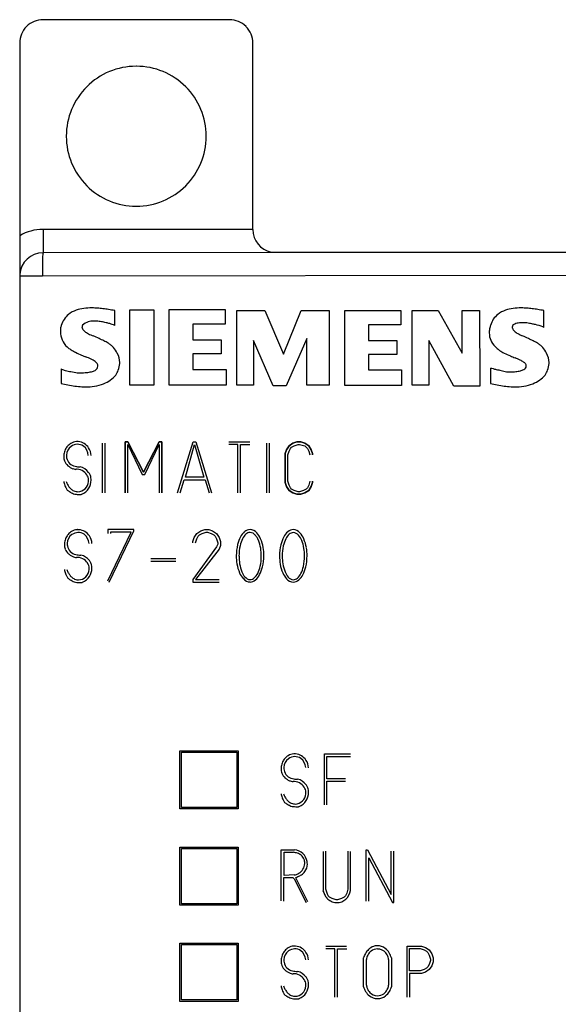
# Model space of a CAD drawing. Extents: x 0.2 to 90.2, y -0.2 to 95.8.
# Drawn here: x 0.2 to 18.7, y 62 to 95.8 of the extents above; entities that cross this region are included whole.
import ezdxf

# ---------------------------------------------------------------- set-up
doc = ezdxf.new("R2010")
doc.units = 0
doc.layers.add('DEFAULT_255_2_778', color=255, linetype='CONTINUOUS')

msp = doc.modelspace()

# ---------------------------------------------------------------- linework, layer by layer
at = {"layer": 'DEFAULT_255_2_778'}
for p, q in [((7.444, 95.846), (1.044, 95.846)), ((0.244, 95.046), (0.244, 8.637)), ((8.243, 88.639), (8.243, 95.046)), ((1.843, 91.846), (1.843, 91.846)), ((8.244, 88.646), (1.044, 88.646)), ((1.044, 88.646), (1.044, 87.846)), ((8.243, 88.639), (8.243, 88.646)), ((1.031, 87.696), (1.027, 87.518)), ((1.038, 87.808), (1.031, 87.696)), ((1.044, 87.846), (1.038, 87.808)), ((1.044, 87.846), (1.043, 87.846)), ((8.876, 87.859), (1.044, 87.846)), ((8.866, 87.869), (89.443, 87.846)), ((1.024, 87.294), (1.023, 87.047)), ((1.027, 87.518), (1.024, 87.294)), ((0.244, 87.053), (0.244, 87.046)), ((0.244, 87.053), (0.244, 87.046)), ((1.023, 87.047), (0.244, 87.046)), ((0.244, 87.046), (0.244, 8.646)), ((19.06, 87.063), (1.023, 87.047)), ((1.023, 87.047), (1.023, 87.046)), ((3.503, 85.348), (3.503, 85.859)), ((4.02, 85.891), (4.847, 85.891)), ((4.02, 83.304), (4.02, 85.891)), ((4.847, 85.891), (4.847, 83.304)), ((5.376, 85.896), (7.296, 85.896)), ((5.376, 83.305), (5.376, 85.896)), ((7.296, 85.896), (7.296, 85.394)), ((7.692, 83.304), (7.692, 85.858)), ((7.692, 85.858), (8.655, 85.858)), ((8.655, 85.858), (9.295, 84.359)), ((9.295, 84.359), (9.903, 85.858)), ((9.903, 85.858), (10.866, 85.858)), ((10.866, 85.858), (10.866, 83.304)), ((11.402, 85.867), (13.322, 85.867)), ((11.402, 83.292), (11.402, 85.867)), ((13.322, 85.867), (13.322, 85.368)), ((13.708, 83.304), (13.708, 85.858)), ((13.708, 85.858), (14.603, 85.858)), ((14.603, 85.858), (15.428, 84.394)), ((15.428, 84.394), (15.428, 85.858)), ((15.428, 85.858), (16.021, 85.858)), ((16.021, 85.858), (16.037, 83.271)), ((18.234, 85.282), (18.234, 85.859)), ((3.503, 85.348), (3.503, 85.348)), ((7.296, 85.394), (6.181, 85.394)), ((6.181, 85.394), (6.181, 84.854)), ((13.322, 85.368), (12.207, 85.368)), ((12.207, 85.368), (12.207, 84.832)), ((18.234, 85.282), (18.234, 85.282)), ((6.181, 84.854), (7.159, 84.854)), ((7.159, 84.854), (7.159, 84.374)), ((10.096, 84.898), (9.391, 83.272)), ((10.096, 83.304), (10.096, 84.898)), ((8.942, 83.272), (8.27, 84.832)), ((8.27, 84.832), (8.27, 83.304)), ((12.207, 84.832), (13.185, 84.832)), ((13.185, 84.832), (13.185, 84.355)), ((15.143, 83.271), (14.284, 84.833)), ((14.284, 84.833), (14.284, 83.304)), ((7.159, 84.374), (6.181, 84.374)), ((6.181, 84.374), (6.181, 83.84)), ((13.185, 84.355), (12.207, 84.355)), ((12.207, 84.355), (12.207, 83.824)), ((1.671, 83.855), (1.671, 83.36)), ((6.181, 83.84), (7.323, 83.84)), ((7.323, 83.84), (7.323, 83.305)), ((12.207, 83.824), (13.349, 83.824)), ((13.349, 83.824), (13.349, 83.292)), ((16.401, 83.888), (16.401, 83.36)), ((4.847, 83.304), (4.02, 83.304)), ((7.323, 83.305), (5.376, 83.305)), ((8.27, 83.304), (7.692, 83.304)), ((9.391, 83.272), (8.942, 83.272)), ((10.866, 83.304), (10.096, 83.304)), ((13.349, 83.292), (11.402, 83.292)), ((14.284, 83.304), (13.708, 83.304)), ((16.037, 83.271), (15.143, 83.271)), ((3.078, 81.309), (3.078, 79.599)), ((3.168, 81.309), (3.168, 79.599)), ((3.95, 81.354), (3.86, 81.354)), ((3.86, 81.354), (3.86, 79.599)), ((3.86, 79.599), (3.86, 81.354)), ((3.86, 81.354), (3.95, 81.354)), ((4.49, 80.319), (3.95, 81.354)), ((3.95, 81.354), (4.49, 80.319)), ((3.95, 79.599), (3.95, 81.264)), ((3.95, 81.264), (4.445, 80.229)), ((5.03, 81.354), (4.49, 80.319)), ((4.49, 80.319), (5.03, 81.354)), ((4.535, 80.229), (5.03, 81.264)), ((5.12, 81.354), (5.03, 81.354)), ((5.03, 81.354), (5.12, 81.354)), ((5.03, 81.264), (5.03, 79.599)), ((5.12, 79.599), (5.12, 81.354)), ((5.12, 81.354), (5.12, 79.599)), ((5.66, 79.599), (6.2, 81.354)), ((5.93, 80.139), (6.245, 81.264)), ((6.2, 81.354), (6.29, 81.354)), ((6.245, 81.264), (6.56, 80.139)), ((6.29, 81.354), (6.83, 79.599)), ((7.415, 81.354), (8.135, 81.354)), ((7.73, 81.264), (7.415, 81.264)), ((7.73, 79.599), (7.73, 81.264)), ((7.82, 79.599), (7.82, 81.264)), ((7.82, 81.264), (8.135, 81.264)), ((8.72, 79.599), (8.72, 81.309)), ((8.81, 79.599), (8.81, 81.309)), ((9.486, 81.219), (9.396, 81.084)), ((9.396, 81.084), (9.486, 81.219)), ((9.621, 81.309), (9.486, 81.219)), ((9.486, 81.219), (9.621, 81.309)), ((9.486, 81.039), (9.531, 81.129)), ((9.531, 81.129), (9.576, 81.174)), ((9.576, 81.174), (9.666, 81.219)), ((9.756, 81.354), (9.621, 81.309)), ((9.621, 81.309), (9.756, 81.354)), ((9.666, 81.219), (9.801, 81.264)), ((9.891, 81.354), (9.756, 81.354)), ((9.756, 81.354), (9.891, 81.354)), ((9.801, 81.264), (9.846, 81.264)), ((9.846, 81.264), (10.026, 81.219)), ((10.026, 81.309), (9.891, 81.354)), ((9.891, 81.354), (10.026, 81.309)), ((10.16, 81.219), (10.026, 81.309)), ((10.026, 81.309), (10.16, 81.219)), ((10.026, 81.219), (10.115, 81.129)), ((10.115, 81.129), (10.16, 81.039)), ((10.25, 81.084), (10.16, 81.219)), ((10.16, 81.219), (10.25, 81.084)), ((9.396, 81.084), (9.351, 80.949)), ((9.351, 80.949), (9.396, 81.084)), ((9.351, 80.949), (9.351, 79.959)), ((9.351, 79.959), (9.351, 80.949)), ((9.441, 80.904), (9.486, 81.039)), ((9.441, 80.004), (9.441, 80.904)), ((10.16, 81.039), (10.205, 80.904)), ((10.295, 80.949), (10.25, 81.084)), ((10.25, 81.084), (10.295, 80.949)), ((10.295, 80.904), (10.295, 80.949)), ((10.295, 80.949), (10.295, 80.904)), ((4.445, 80.229), (4.535, 80.229)), ((6.56, 80.139), (5.93, 80.139)), ((5.75, 79.599), (5.885, 80.049)), ((5.885, 80.049), (6.605, 80.049)), ((6.605, 80.049), (6.74, 79.599)), ((9.351, 79.959), (9.396, 79.824)), ((9.396, 79.824), (9.351, 79.959)), ((9.396, 79.824), (9.486, 79.689)), ((9.486, 79.689), (9.396, 79.824)), ((9.486, 79.869), (9.441, 80.004)), ((9.531, 79.779), (9.486, 79.869)), ((9.576, 79.734), (9.531, 79.779)), ((10.115, 79.779), (10.071, 79.734)), ((10.16, 79.869), (10.115, 79.779)), ((10.205, 80.004), (10.16, 79.869)), ((10.16, 79.689), (10.25, 79.824)), ((10.25, 79.824), (10.16, 79.689)), ((10.25, 79.824), (10.295, 79.959)), ((10.295, 79.959), (10.25, 79.824)), ((10.295, 79.959), (10.295, 80.004)), ((10.295, 80.004), (10.295, 79.959)), ((9.486, 79.689), (9.621, 79.599)), ((9.621, 79.599), (9.486, 79.689)), ((9.666, 79.689), (9.576, 79.734)), ((9.621, 79.599), (9.756, 79.554)), ((9.756, 79.554), (9.621, 79.599)), ((9.801, 79.644), (9.666, 79.689)), ((9.756, 79.554), (9.891, 79.554)), ((9.891, 79.554), (9.756, 79.554)), ((9.846, 79.644), (9.801, 79.644)), ((9.981, 79.689), (9.846, 79.644)), ((9.891, 79.554), (10.026, 79.599)), ((10.026, 79.599), (9.891, 79.554)), ((10.071, 79.734), (9.981, 79.689)), ((10.026, 79.599), (10.16, 79.689)), ((10.16, 79.689), (10.026, 79.599)), ((4.164, 78.34), (3.264, 78.34)), ((3.264, 78.34), (3.264, 78.205)), ((3.264, 76.585), (4.074, 78.25)), ((3.309, 76.54), (4.164, 78.295)), ((4.074, 78.25), (3.354, 78.25)), ((3.354, 78.25), (3.354, 78.205)), ((4.164, 78.295), (4.164, 78.34)), ((6.234, 78.07), (6.324, 78.205)), ((6.324, 78.205), (6.459, 78.295)), ((6.324, 78.025), (6.369, 78.115)), ((6.369, 78.115), (6.414, 78.16)), ((6.414, 78.16), (6.504, 78.205)), ((6.459, 78.295), (6.594, 78.34)), ((6.504, 78.205), (6.639, 78.25)), ((6.594, 78.34), (6.728, 78.34)), ((6.639, 78.25), (6.684, 78.25)), ((6.684, 78.25), (6.819, 78.205)), ((6.728, 78.34), (6.863, 78.295)), ((6.819, 78.205), (6.909, 78.16)), ((6.863, 78.295), (6.998, 78.205)), ((6.909, 78.16), (6.954, 78.115)), ((6.954, 78.115), (6.999, 78.025)), ((6.998, 78.205), (7.088, 78.07)), ((6.189, 77.935), (6.234, 78.07)), ((6.189, 77.89), (6.189, 77.935)), ((6.999, 77.755), (6.189, 76.63)), ((6.279, 77.89), (6.324, 78.025)), ((6.999, 78.025), (7.044, 77.89)), ((7.044, 77.845), (6.999, 77.755)), ((7.044, 77.89), (7.044, 77.845)), ((7.088, 78.07), (7.133, 77.935)), ((7.133, 77.8), (7.088, 77.665)), ((7.133, 77.935), (7.133, 77.8)), ((7.088, 77.665), (6.278, 76.63)), ((7.675, 77.444), (7.675, 77.444)), ((7.769, 77.435), (7.769, 77.435)), ((9.159, 77.44), (9.159, 77.44)), ((9.252, 77.431), (9.252, 77.431)), ((4.749, 77.35), (5.604, 77.35)), ((4.749, 77.26), (5.604, 77.26)), ((6.189, 76.63), (6.189, 76.54)), ((6.189, 76.54), (7.089, 76.54)), ((6.278, 76.63), (7.088, 76.63)), ((5.74, 70.753), (7.741, 70.753)), ((5.741, 68.752), (5.74, 70.753)), ((5.79, 70.704), (7.692, 70.704)), ((5.79, 68.802), (5.79, 70.704)), ((7.692, 70.704), (7.692, 68.802)), ((7.741, 70.753), (7.741, 68.752)), ((10.698, 68.891), (10.698, 70.646)), ((10.698, 70.646), (11.598, 70.646)), ((10.788, 69.791), (10.788, 70.556)), ((10.788, 70.556), (11.598, 70.556)), ((11.418, 69.791), (10.788, 69.791)), ((10.788, 68.891), (10.788, 69.701)), ((10.788, 69.701), (11.418, 69.701)), ((7.741, 68.752), (5.741, 68.752)), ((7.692, 68.802), (5.79, 68.802)), ((5.743, 67.446), (7.744, 67.446)), ((5.743, 65.445), (5.743, 67.446)), ((5.792, 67.396), (7.694, 67.396)), ((5.793, 65.494), (5.792, 67.396)), ((7.694, 67.396), (7.694, 65.494)), ((7.744, 67.446), (7.744, 65.445)), ((9.213, 65.594), (9.213, 67.347)), ((9.213, 67.347), (9.676, 67.347)), ((9.313, 66.47), (9.313, 67.264)), ((9.313, 67.264), (9.643, 67.264)), ((10.652, 67.297), (10.652, 65.958)), ((10.744, 65.996), (10.744, 67.301)), ((11.509, 67.301), (11.509, 65.996)), ((11.595, 65.958), (11.595, 67.297)), ((12.138, 65.591), (12.138, 67.346)), ((12.138, 67.346), (12.183, 67.346)), ((12.183, 67.346), (12.993, 65.816)), ((12.993, 65.816), (12.993, 67.301)), ((13.083, 65.546), (13.083, 67.301)), ((12.228, 65.591), (12.228, 67.076)), ((12.228, 67.076), (13.038, 65.546)), ((9.304, 65.591), (9.304, 66.401)), ((9.304, 66.401), (9.619, 66.401)), ((9.66, 66.487), (9.313, 66.47)), ((9.619, 66.401), (9.664, 66.356)), ((9.664, 66.356), (10.069, 65.546)), ((9.709, 66.404), (10.123, 65.577)), ((10.789, 65.861), (10.744, 65.996)), ((11.509, 65.996), (11.464, 65.861)), ((11.595, 65.958), (11.595, 65.958)), ((10.834, 65.771), (10.789, 65.861)), ((10.879, 65.726), (10.834, 65.771)), ((10.969, 65.681), (10.879, 65.726)), ((11.104, 65.636), (10.969, 65.681)), ((11.149, 65.636), (11.104, 65.636)), ((11.284, 65.681), (11.149, 65.636)), ((11.374, 65.726), (11.284, 65.681)), ((11.419, 65.771), (11.374, 65.726)), ((11.464, 65.861), (11.419, 65.771)), ((7.744, 65.445), (5.743, 65.445)), ((7.694, 65.494), (5.793, 65.494)), ((13.038, 65.546), (13.083, 65.546)), ((5.743, 64.145), (7.744, 64.145)), ((5.743, 62.144), (5.743, 64.145)), ((5.792, 64.096), (7.694, 64.096)), ((5.793, 62.194), (5.792, 64.096)), ((7.694, 64.096), (7.694, 62.194)), ((7.744, 64.145), (7.744, 62.144)), ((10.743, 64.046), (11.463, 64.046)), ((11.058, 63.956), (10.743, 63.956)), ((11.058, 62.291), (11.058, 63.956)), ((11.149, 62.291), (11.149, 63.956)), ((11.149, 63.956), (11.464, 63.956)), ((13.534, 62.291), (13.534, 64.046)), ((13.534, 64.046), (14.029, 64.046)), ((13.623, 63.192), (13.623, 63.957)), ((13.623, 63.957), (13.984, 63.957)), ((13.984, 63.957), (14.119, 63.912)), ((14.029, 64.046), (14.164, 64.001)), ((14.119, 63.912), (14.208, 63.867)), ((14.164, 64.001), (14.298, 63.911)), ((14.298, 63.911), (14.388, 63.776)), ((12.041, 62.651), (12.041, 63.643)), ((12.14, 62.701), (12.14, 63.586)), ((12.901, 63.586), (12.901, 62.701)), ((13, 63.643), (13, 62.651)), ((14.208, 63.867), (14.253, 63.822)), ((14.253, 63.822), (14.298, 63.731)), ((14.298, 63.731), (14.343, 63.596)), ((14.343, 63.551), (14.298, 63.417)), ((14.343, 63.596), (14.343, 63.551)), ((14.388, 63.776), (14.433, 63.641)), ((14.433, 63.641), (14.433, 63.506)), ((14.119, 63.237), (13.984, 63.192)), ((14.208, 63.282), (14.119, 63.237)), ((14.298, 63.236), (14.164, 63.146)), ((14.253, 63.327), (14.208, 63.282)), ((14.298, 63.417), (14.253, 63.327)), ((14.388, 63.371), (14.298, 63.236)), ((14.433, 63.506), (14.388, 63.371)), ((13.984, 63.192), (13.623, 63.192)), ((14.029, 63.101), (13.623, 63.101)), ((13.623, 63.101), (13.623, 62.292)), ((14.164, 63.146), (14.029, 63.101)), ((7.694, 62.194), (5.793, 62.194)), ((7.744, 62.144), (5.743, 62.144))]:
    msp.add_line(p, q, dxfattribs=at)
for centre, radius, start, end in [((1.044, 95.046), 0.8, 90.0093, 135.0045), ((7.444, 95.047), 0.799, 44.9749, 89.9899), ((1.044, 95.046), 0.8, 134.9955, 179.9907), ((7.443, 95.046), 0.8, 0.0093, 45.0045), ((4.238, 91.852), 2.394, 90.0006, 135.0006), ((4.238, 91.902), 2.344, 89.864, 90.002), ((4.249, 91.902), 2.344, 89.998, 90.136), ((4.249, 91.852), 2.394, 44.9994, 89.9994), ((4.238, 91.851), 2.395, 134.9986, 180.0034), ((4.249, 91.852), 2.395, 0.0023, 44.9989), ((4.161, 91.851), 2.317, 179.9978, 180.1282), ((4.161, 91.841), 2.318, 179.8718, 180.0022), ((4.238, 91.841), 2.395, 179.9965, 224.9991), ((4.249, 91.84), 2.395, 315.0034, 359.9978), ((4.3, 91.852), 2.344, 359.864, 0.002), ((4.299, 91.84), 2.344, 359.998, 0.136), ((4.238, 91.84), 2.394, 224.9994, 269.9994), ((4.249, 91.84), 2.394, 270.0006, 315.0006), ((4.238, 91.79), 2.344, 269.998, 270.136), ((4.249, 91.79), 2.344, 269.864, 270.002), ((1.044, 87.045), 1.601, 89.9993, 119.9892), ((9.043, 88.646), 0.8, 180.4624, 257.454), ((1.043, 87.047), 0.799, 90.0019, 176.6471), ((1.056, 87.047), 0.812, 176.6974, 179.5849), ((2.463, 85.038), 0.88, 108.5796, 128.1018), ((2.617, 84.599), 1.345, 97.3628, 108.8115), ((2.712, 83.898), 2.052, 89.7462, 97.4919), ((2.721, 83.436), 2.515, 89.8707, 89.9999), ((2.717, 83.097), 2.853, 86.1199, 89.7973), ((2.668, 82.364), 3.588, 83.0719, 86.1328), ((2.567, 81.526), 4.432, 80.5898, 83.0847), ((2.406, 80.553), 5.418, 78.3122, 80.5916), ((17.194, 85.038), 0.88, 108.5797, 128.1003), ((17.347, 84.599), 1.345, 97.363, 108.8115), ((17.442, 83.898), 2.052, 89.7462, 97.4921), ((17.451, 83.436), 2.515, 89.8707, 89.9999), ((17.447, 83.097), 2.853, 86.1197, 89.7973), ((17.398, 82.365), 3.587, 83.0716, 86.1326), ((17.297, 81.527), 4.431, 80.5893, 83.0843), ((17.136, 80.554), 5.417, 78.3115, 80.5911), ((2.396, 85.142), 0.757, 128.9679, 164.0229), ((17.127, 85.142), 0.757, 128.9662, 164.0168), ((2.537, 85.135), 0.898, 169.3718, 178.2657), ((2.61, 85.062), 0.985, 162.9939, 166.0134), ((2.517, 85.296), 0.135, 153.6951, 179.4692), ((2.517, 85.299), 0.136, 180.5842, 207.1474), ((2.709, 85.046), 0.441, 104.5534, 135.2873), ((2.647, 85.374), 0.285, 208.6504, 233.1587), ((2.794, 84.748), 0.751, 91.1267, 105.138), ((2.81, 84.467), 1.032, 89.988, 91.7212), ((2.805, 84.187), 1.312, 82.9933, 89.77), ((2.735, 83.595), 1.908, 78.0832, 83.0549), ((2.626, 83.056), 2.458, 76.2921, 78.2002), ((3.069, 84.634), 0.822, 71.2247, 80.263), ((2.626, 83.281), 2.246, 67.008, 71.6242), ((17.226, 85.077), 0.871, 165.1292, 174.8304), ((17.341, 85.062), 0.985, 162.9879, 166.0075), ((17.288, 85.292), 0.143, 153.6951, 179.4693), ((17.28, 85.294), 0.136, 180.1572, 197.5929), ((17.374, 85.334), 0.238, 199.9966, 229.7044), ((17.406, 85.013), 0.423, 102.7812, 125.6784), ((17.48, 84.711), 0.734, 90.8903, 103.2029), ((17.493, 84.441), 1.003, 89.9907, 91.4162), ((17.488, 84.151), 1.294, 83.087, 89.7529), ((17.408, 83.477), 1.972, 77.9176, 83.1265), ((17.256, 82.74), 2.725, 75.4773, 78.038), ((17.751, 84.306), 1.089, 65.932, 80.0513), ((17.592, 83.91), 1.515, 64.948, 66.5632), ((2.437, 85.14), 0.797, 178.4221, 179.9961), ((2.34, 85.137), 0.701, 179.7875, 228.1941), ((2.957, 85.761), 0.781, 231.9754, 242.8213), ((3.4, 86.601), 1.731, 242.492, 248.674), ((-1.036, 76.206), 9.572, 65.2663, 66.5712), ((0.693, 79.951), 5.447, 63.3969, 65.2976), ((17.086, 85.092), 0.73, 175.0041, 179.9613), ((16.993, 85.091), 0.636, 179.9253, 226.5518), ((17.663, 85.649), 0.665, 228.2632, 240.7819), ((18.086, 86.382), 1.511, 240.3651, 247.224), ((13.698, 76.214), 9.563, 65.2651, 66.5713), ((15.426, 79.956), 5.442, 63.3938, 65.2965), ((2.552, 85.33), 0.986, 226.4752, 229.3482), ((2.385, 85.14), 0.733, 229.6076, 239.4731), ((3.043, 86.224), 2.002, 238.9978, 243.8263), ((2.01, 82.565), 2.52, 59.7444, 63.5621), ((2.877, 84.039), 0.81, 52.0127, 60.1989), ((2.396, 83.663), 1.411, 41.0332, 45.9734), ((2.69, 83.911), 1.025, 28.3988, 41.3817), ((17.2, 85.272), 0.91, 224.9296, 229.3768), ((17.029, 84.973), 0.576, 222.8799, 236.6447), ((16.742, 82.568), 2.517, 59.7369, 63.5593), ((17.609, 84.04), 0.808, 51.9932, 60.1924), ((17.126, 83.663), 1.411, 41.0332, 45.9734), ((17.421, 83.911), 1.025, 28.3988, 41.3817), ((4.073, 88.299), 4.318, 243.7074, 246.718), ((5.238, 90.967), 7.229, 246.5964, 247.8764), ((1.829, 82.396), 1.996, 64.0779, 69.8866), ((2.346, 83.447), 0.825, 53.6636, 64.478), ((2.989, 84.068), 0.689, 0.4464, 28.7831), ((17.526, 85.703), 1.459, 236.0927, 243.1745), ((18.257, 87.128), 3.06, 243.0026, 247.3897), ((19.057, 89.011), 5.106, 247.2265, 249.2239), ((16.253, 81.804), 2.628, 63.7782, 67.8115), ((17.719, 84.068), 0.689, 0.4464, 28.7831), ((1.879, 84.292), 0.484, 244.5568, 245.4491), ((2.039, 84.679), 0.903, 246.3609, 255.2103), ((2.762, 83.957), 0.164, 294.8825, 358.882), ((2.69, 83.903), 0.254, 28.2776, 55.3135), ((2.68, 83.945), 0.247, 7.2837, 18.3359), ((2.738, 83.954), 0.188, 0.0932, 7.0218), ((2.948, 84.081), 0.729, 338.6503, 356.8399), ((3.026, 84.073), 0.652, 357.2022, 359.9967), ((17.948, 89.941), 6.247, 255.663, 256.4619), ((19.848, 97.802), 14.334, 256.4357, 256.8945), ((23.184, 112.126), 29.042, 256.8908, 257.2346), ((16.956, 83.217), 1.049, 56.4106, 64.0929), ((17.33, 84.225), 0.443, 282.4951, 298.5494), ((17.389, 83.855), 0.279, 37.5958, 57.9602), ((17.483, 83.963), 0.141, 294.636, 358.4259), ((17.514, 83.96), 0.115, 32.8344, 34.3127), ((17.414, 83.95), 0.21, 8.1594, 20.2803), ((17.468, 83.959), 0.156, 0.1126, 7.8412), ((17.679, 84.081), 0.729, 338.6503, 356.8399), ((17.756, 84.073), 0.652, 357.2022, 359.9967), ((2.418, 86.055), 2.33, 254.8597, 259.5649), ((2.872, 88.455), 4.772, 259.4234, 262.1587), ((2.335, 87.51), 3.785, 268.2595, 269.0895), ((2.328, 87.067), 3.341, 269.0887, 269.9905), ((2.328, 86.788), 3.062, 269.9998, 270.1374), ((2.34, 85.999), 2.273, 269.8831, 275.0656), ((2.445, 84.864), 1.133, 274.8546, 283.3719), ((2.599, 84.233), 0.484, 282.8553, 298.6166), ((2.72, 84.365), 1.092, 291.6927, 318.9234), ((2.692, 84.179), 1.004, 328.0519, 338.8068), ((28.338, 134.838), 52.331, 257.2258, 257.4321), ((17.073, 87.616), 3.857, 268.1826, 269.044), ((17.065, 87.115), 3.356, 269.0433, 269.9884), ((17.064, 86.859), 3.1, 269.9998, 270.1302), ((17.076, 86.002), 2.244, 269.879, 274.9022), ((17.179, 84.853), 1.089, 274.6789, 283.0795), ((17.451, 84.365), 1.092, 291.6917, 318.9232), ((17.422, 84.179), 1.004, 328.0519, 338.8068), ((2.81, 87.866), 4.647, 255.813, 258.6812), ((2.639, 87.008), 3.773, 258.6609, 262.3687), ((2.538, 86.243), 3.001, 262.3528, 266.8523), ((2.507, 85.732), 2.489, 266.9065, 269.9642), ((2.514, 85.208), 1.965, 269.7613, 278.6301), ((2.599, 84.665), 1.416, 278.5238, 291.7681), ((17.54, 87.866), 4.648, 255.814, 258.682), ((17.37, 87.009), 3.774, 258.6617, 262.3692), ((17.268, 86.243), 3.001, 262.3533, 266.8525), ((17.238, 85.732), 2.489, 266.9067, 269.9642), ((17.244, 85.208), 1.965, 269.7613, 278.6296), ((17.329, 84.665), 1.416, 278.5233, 291.7673), ((2.373, 80.79), 0.641, 139.7256, 152.0497), ((2.215, 80.887), 0.37, 123.2589, 178.5115), ((2.259, 80.887), 0.491, 122.6351, 139.7921), ((2.217, 80.951), 0.415, 93.7618, 122.5765), ((2.266, 80.81), 0.464, 95.8953, 123.2902), ((2.217, 80.948), 0.419, 89.9967, 93.7102), ((2.217, 80.941), 0.425, 85.2009, 89.9922), ((2.223, 80.905), 0.366, 55.6779, 90.6618), ((2.204, 80.88), 0.487, 33.5834, 84.1938), ((2.183, 80.871), 0.416, 2.6341, 53.7915), ((2.173, 80.855), 0.526, 3.819, 34.0516), ((2.277, 80.852), 0.521, 171.666, 179.8842), ((2.179, 80.85), 0.424, 179.6135, 200.2678), ((2.389, 80.835), 0.635, 164.1527, 171.6534), ((2.541, 80.792), 0.793, 158.0795, 164.1754), ((2.443, 80.748), 0.723, 151.7554, 151.9422), ((2.193, 80.891), 0.349, 179.0215, 179.4639), ((2.195, 80.891), 0.351, 179.4666, 180), ((2.189, 80.891), 0.344, 179.9669, 193.9787), ((2.215, 80.874), 0.366, 190.5008, 258.8544), ((2.179, 80.855), 0.426, 200.9204, 228.5354), ((2.247, 80.925), 0.523, 228.0979, 238.7904), ((2.261, 80.948), 0.55, 238.667, 249.31), ((2.313, 81.163), 0.67, 255.4228, 270.4257), ((2.233, 80.044), 0.457, 34.6103, 79.3142), ((2.217, 80.826), 0.42, 249.1006, 258.2291), ((2.173, 80.61), 0.2, 257.8971, 268.8808), ((2.213, 80.021), 0.392, 90.0288, 96.3789), ((2.212, 80.035), 0.377, 53.5316, 89.8699), ((2.171, 79.977), 0.448, 26.4081, 53.8324), ((2.258, 80.019), 0.352, 12.4525, 26.5886), ((2.212, 79.996), 0.503, 26.859, 37.711), ((2.447, 80.113), 0.239, 13.066, 27.3294), ((2.556, 80.142), 0.127, 9.4134, 11.6856), ((2.093, 80.038), 0.602, 3.1896, 11.9616), ((2.313, 80.067), 0.562, 187.1552, 193.5679), ((2.471, 80.109), 0.725, 193.8644, 206.3271), ((2.554, 80.146), 0.816, 206.0708, 209.6546), ((2.636, 80.281), 0.847, 199.6464, 207.8919), ((2.424, 80.168), 0.606, 207.8079, 218.9632), ((2.292, 80.061), 0.436, 218.855, 234.7435), ((2.226, 80.016), 0.374, 270.9595, 356.9888), ((2.495, 80.036), 0.112, 339.4033, 343.5871), ((2.374, 80.045), 0.234, 0.4297, 12.3193), ((2.458, 80.045), 0.149, 344.2416, 0.6268), ((2.177, 80.039), 0.518, 327.4018, 0.26), ((2.133, 80.041), 0.561, 0.0076, 3.1165), ((2.467, 80.095), 0.715, 209.5781, 213.6133), ((104.439, 239.414), 189.813, 237.29171, 237.29274), ((9.768, 91.937), 14.565, 237.1803, 237.5463), ((2.872, 81.087), 1.708, 237.4177, 239.8815), ((2.251, 80.005), 0.461, 239.219, 249.9389), ((2.236, 79.981), 0.338, 234.7131, 259.819), ((2.204, 79.9), 0.346, 251.2057, 265.3513), ((2.232, 79.968), 0.325, 260.0771, 270.0208), ((2.266, 80.607), 1.056, 265.1283, 269.7918), ((2.333, 86.63), 7.079, 269.4253, 270.1399), ((2.214, 79.96), 0.432, 288.4379, 292.3368), ((2.176, 80.037), 0.517, 292.9795, 327.5708), ((2.398, 77.763), 0.641, 139.7256, 152.0497), ((2.239, 77.861), 0.37, 123.2589, 178.5115), ((2.284, 77.861), 0.491, 122.6351, 139.7921), ((2.242, 77.925), 0.415, 93.7618, 122.5765), ((2.291, 77.783), 0.464, 95.8953, 123.2902), ((2.242, 77.921), 0.419, 89.9967, 93.7102), ((2.242, 77.914), 0.425, 85.2009, 89.9922), ((2.247, 77.878), 0.366, 55.6779, 90.6618), ((2.228, 77.854), 0.487, 33.5834, 84.1938), ((2.208, 77.845), 0.416, 2.6341, 53.7915), ((2.198, 77.828), 0.526, 3.819, 34.0516), ((8.807, 77.57), 1.117, 152.1088, 166.8006), ((8.35, 77.819), 0.597, 130.4738, 152.6871), ((8.347, 77.811), 0.505, 132.039, 154.3946), ((8.155, 78.051), 0.293, 91.2874, 130.8719), ((8.157, 78.024), 0.22, 91.5917, 132.4943), ((8.134, 78.026), 0.319, 40.1583, 87.5446), ((8.138, 78.002), 0.243, 38.1092, 86.9602), ((7.846, 77.738), 0.636, 21.6708, 40.5258), ((7.837, 77.742), 0.729, 23.0381, 42.1778), ((10.291, 77.566), 1.117, 152.1088, 166.8006), ((9.834, 77.815), 0.597, 130.4738, 152.6871), ((9.831, 77.808), 0.505, 132.039, 154.3946), ((9.638, 78.047), 0.293, 91.2874, 130.8719), ((9.641, 78.021), 0.22, 91.5917, 132.4943), ((9.618, 78.022), 0.319, 40.1583, 87.5446), ((9.622, 77.998), 0.243, 38.1045, 86.9532), ((9.33, 77.735), 0.636, 21.6759, 40.5254), ((9.321, 77.738), 0.729, 23.0381, 42.1778), ((2.301, 77.825), 0.521, 171.666, 179.8842), ((2.204, 77.823), 0.424, 179.6135, 200.2678), ((2.414, 77.809), 0.635, 164.1527, 171.6534), ((2.566, 77.766), 0.793, 158.0795, 164.1754), ((2.468, 77.722), 0.723, 151.7554, 151.9422), ((2.218, 77.864), 0.349, 179.0215, 179.4639), ((2.22, 77.864), 0.351, 179.4666, 180), ((2.213, 77.864), 0.344, 179.9669, 193.9787), ((2.24, 77.848), 0.367, 190.5166, 258.8414), ((9.29, 77.451), 1.614, 166.5843, 180.2329), ((9.369, 77.441), 1.601, 167.5501, 180.2396), ((8.832, 77.565), 1.05, 153.6978, 167.8056), ((7.314, 77.516), 1.213, 8.849, 22.1595), ((7.339, 77.519), 1.275, 9.2888, 23.4507), ((10.773, 77.447), 1.614, 166.5843, 180.2329), ((10.853, 77.438), 1.601, 167.5501, 180.2396), ((10.316, 77.561), 1.05, 153.6978, 167.8056), ((8.798, 77.512), 1.213, 8.8535, 22.1645), ((8.823, 77.516), 1.275, 9.2888, 23.4507), ((2.204, 77.828), 0.426, 200.9204, 228.5354), ((2.271, 77.899), 0.523, 228.0979, 238.7904), ((2.286, 77.921), 0.55, 238.667, 249.31), ((2.242, 77.799), 0.42, 249.1006, 258.2291), ((2.337, 78.136), 0.669, 255.421, 270.4263), ((2.257, 77.017), 0.457, 34.6103, 79.3142), ((9.346, 77.441), 1.671, 179.8963, 189.5819), ((9.425, 77.431), 1.656, 179.8873, 189.1838), ((6.933, 77.428), 1.601, 347.5543, 0.2393), ((6.876, 77.438), 1.658, 359.8868, 9.1786), ((7.005, 77.437), 1.616, 346.598, 0.2346), ((6.952, 77.447), 1.669, 359.8968, 9.6011), ((10.827, 77.437), 1.668, 179.8939, 189.7001), ((10.909, 77.428), 1.656, 179.8873, 189.1838), ((8.417, 77.424), 1.6, 347.5491, 0.239), ((8.361, 77.434), 1.657, 359.8869, 9.1828), ((8.49, 77.434), 1.614, 346.5845, 0.2337), ((8.436, 77.443), 1.669, 359.8968, 9.6011), ((2.198, 77.583), 0.2, 257.8971, 268.8808), ((2.237, 76.994), 0.392, 90.0288, 96.3789), ((2.236, 77.009), 0.377, 53.5316, 89.8699), ((2.196, 76.95), 0.448, 26.4081, 53.8324), ((2.283, 76.992), 0.352, 12.4525, 26.5886), ((2.398, 77.018), 0.234, 0.4297, 12.3193), ((2.236, 76.97), 0.503, 26.859, 37.711), ((2.472, 77.087), 0.239, 13.066, 27.3294), ((2.581, 77.115), 0.127, 9.4134, 11.6856), ((2.118, 77.011), 0.602, 3.1894, 11.9616), ((8.958, 77.368), 1.276, 189.2696, 203.4158), ((8.989, 77.354), 1.213, 188.8545, 202.1635), ((7.47, 77.305), 1.05, 333.7039, 347.81), ((10.438, 77.364), 1.272, 189.3937, 203.4953), ((10.473, 77.35), 1.213, 188.8545, 202.1635), ((8.954, 77.301), 1.05, 333.6998, 347.8049), ((2.338, 77.04), 0.562, 187.1552, 193.5679), ((2.495, 77.082), 0.725, 193.8644, 206.3271), ((2.579, 77.119), 0.816, 206.0708, 209.6546), ((2.66, 77.255), 0.847, 199.6464, 207.8919), ((2.449, 77.142), 0.606, 207.8079, 218.9632), ((2.317, 77.034), 0.436, 218.855, 234.7435), ((2.25, 76.99), 0.374, 270.9595, 356.9888), ((2.201, 77.01), 0.517, 292.991, 327.577), ((2.519, 77.009), 0.112, 339.4033, 343.5871), ((2.483, 77.018), 0.149, 344.2416, 0.6268), ((2.201, 77.012), 0.518, 327.4065, 0.2595), ((2.158, 77.014), 0.561, 0.0076, 3.1164), ((8.459, 77.146), 0.729, 203.0044, 222.128), ((8.456, 77.131), 0.636, 201.6747, 220.5206), ((7.955, 77.058), 0.505, 312.0417, 334.4008), ((7.947, 77.069), 0.596, 310.455, 332.6923), ((7.49, 77.318), 1.116, 332.1148, 346.8142), ((9.941, 77.142), 0.727, 203.0733, 222.2712), ((9.94, 77.127), 0.636, 201.6747, 220.5206), ((9.439, 77.054), 0.506, 312.0448, 334.3968), ((9.43, 77.066), 0.597, 310.4615, 332.6813), ((8.973, 77.314), 1.117, 332.1036, 346.8005), ((2.491, 77.068), 0.715, 209.5781, 213.6133), ((-15.341, 49.828), 31.902, 57.2893, 57.2955), ((9.787, 88.901), 14.553, 237.1802, 237.5464), ((2.897, 78.06), 1.709, 237.4181, 239.881), ((2.276, 76.979), 0.461, 239.2189, 249.9363), ((2.26, 76.954), 0.338, 234.7131, 259.819), ((2.229, 76.873), 0.346, 251.2025, 265.3511), ((2.257, 76.941), 0.325, 260.0771, 270.0208), ((2.291, 77.581), 1.057, 265.1275, 269.7921), ((2.358, 83.61), 7.086, 269.4253, 270.1396), ((2.239, 76.934), 0.432, 288.4466, 292.3464), ((8.162, 76.863), 0.319, 220.1038, 267.5492), ((8.164, 76.868), 0.243, 218.0975, 266.9504), ((8.141, 76.837), 0.294, 271.272, 310.8414), ((8.145, 76.845), 0.22, 271.5887, 312.4947), ((9.645, 76.858), 0.318, 220.2777, 267.5622), ((9.648, 76.864), 0.243, 218.0975, 266.9504), ((9.625, 76.834), 0.293, 271.2833, 310.8562), ((9.629, 76.841), 0.22, 271.5935, 312.5015), ((9.676, 70.231), 0.415, 93.7618, 122.5765), ((9.676, 70.227), 0.419, 89.9967, 93.7102), ((9.676, 70.22), 0.425, 85.2009, 89.9922), ((9.662, 70.16), 0.487, 33.5834, 84.1938), ((10, 70.072), 0.793, 158.0795, 164.1754), ((9.902, 70.028), 0.723, 151.7554, 151.9422), ((9.832, 70.069), 0.641, 139.7256, 152.0497), ((9.674, 70.167), 0.37, 123.2589, 178.5115), ((9.718, 70.167), 0.491, 122.6351, 139.7921), ((9.725, 70.089), 0.464, 95.8953, 123.2902), ((9.682, 70.184), 0.366, 55.6779, 90.6618), ((9.642, 70.151), 0.416, 2.6341, 53.7915), ((9.632, 70.134), 0.526, 3.819, 34.0516), ((9.736, 70.131), 0.521, 171.666, 179.8842), ((9.638, 70.129), 0.424, 179.6135, 200.2678), ((9.848, 70.114), 0.635, 164.1527, 171.6534), ((9.638, 70.134), 0.426, 200.9204, 228.5354), ((9.652, 70.17), 0.349, 179.0215, 179.4639), ((9.654, 70.17), 0.351, 179.4666, 180), ((9.648, 70.17), 0.344, 179.9669, 193.9787), ((9.674, 70.154), 0.367, 190.5166, 258.8414), ((9.705, 70.205), 0.523, 228.0979, 238.7904), ((9.72, 70.227), 0.55, 238.667, 249.31), ((9.676, 70.105), 0.42, 249.1006, 258.2291), ((9.632, 69.889), 0.2, 257.8971, 268.8808), ((9.772, 70.442), 0.669, 255.421, 270.4263), ((9.672, 69.3), 0.392, 90.0288, 96.3789), ((9.671, 69.315), 0.377, 53.5316, 89.8699), ((9.692, 69.323), 0.457, 34.6103, 79.3142), ((9.63, 69.256), 0.448, 26.4081, 53.8324), ((9.717, 69.298), 0.352, 12.4525, 26.5886), ((9.833, 69.324), 0.234, 0.4297, 12.3193), ((9.917, 69.324), 0.149, 344.2416, 0.6268), ((9.67, 69.276), 0.503, 26.859, 37.711), ((9.635, 69.318), 0.518, 327.4065, 0.2595), ((9.906, 69.393), 0.239, 13.066, 27.3294), ((10.015, 69.421), 0.127, 9.4134, 11.6856), ((9.552, 69.317), 0.602, 3.1894, 11.9616), ((9.592, 69.32), 0.561, 0.0076, 3.1164), ((9.772, 69.346), 0.562, 187.1552, 193.5679), ((9.93, 69.388), 0.725, 193.8644, 206.3271), ((10.013, 69.425), 0.816, 206.0708, 209.6546), ((10.095, 69.561), 0.847, 199.6464, 207.8919), ((9.925, 69.374), 0.715, 209.5781, 213.6133), ((-7.907, 42.134), 31.902, 57.2893, 57.2955), ((17.221, 81.207), 14.553, 237.1802, 237.5464), ((9.883, 69.448), 0.606, 207.8079, 218.9632), ((9.751, 69.34), 0.436, 218.855, 234.7435), ((9.695, 69.26), 0.338, 234.7131, 259.819), ((9.685, 69.296), 0.374, 270.9595, 356.9888), ((9.635, 69.316), 0.517, 292.991, 327.577), ((9.954, 69.315), 0.112, 339.4033, 343.5871), ((10.332, 70.366), 1.709, 237.4181, 239.881), ((9.71, 69.285), 0.461, 239.2189, 249.9363), ((9.663, 69.179), 0.346, 251.2025, 265.3511), ((9.691, 69.247), 0.325, 260.0771, 270.0208), ((9.725, 69.887), 1.057, 265.1275, 269.7921), ((9.792, 75.916), 7.086, 269.4253, 270.1396), ((9.673, 69.239), 0.432, 288.4466, 292.3464), ((9.557, 66.63), 0.64, 69.9263, 82.2413), ((9.634, 66.87), 0.478, 8.8054, 84.9907), ((9.627, 66.818), 0.439, 52.034, 70.0714), ((9.692, 66.902), 0.333, 20.4554, 52.0502), ((9.68, 66.899), 0.346, 359.7776, 20.0775), ((9.64, 66.859), 0.475, 0.0629, 10.2276), ((9.599, 66.906), 0.427, 301.6997, 356.2283), ((9.651, 66.893), 0.477, 303.5757, 322.6103), ((9.651, 66.898), 0.375, 356.9751, 359.9949), ((9.694, 66.857), 0.421, 322.9674, 359.9016), ((9.664, 66.86), 0.451, 359.5025, 0.0029), ((9.612, 66.888), 0.404, 276.7739, 301.485), ((9.492, 67.199), 0.824, 285.3003, 290.8809), ((9.561, 67.027), 0.639, 290.6167, 303.6585), ((11.414, 66.164), 0.79, 195.0942, 206.0174), ((11.124, 66.012), 0.474, 269.4796, 353.355), ((11.225, 66.07), 0.578, 205.9339, 220.9662), ((11.129, 65.987), 0.452, 220.9361, 243.3593), ((11.118, 65.969), 0.431, 243.7046, 268.1152), ((11.12, 65.993), 0.454, 267.9474, 270.0009), ((9.832, 63.469), 0.641, 139.7256, 152.0497), ((9.718, 63.567), 0.491, 122.6351, 139.7921), ((9.676, 63.631), 0.415, 93.7618, 122.5765), ((9.725, 63.489), 0.464, 95.8953, 123.2902), ((9.676, 63.627), 0.419, 89.9967, 93.7102), ((9.676, 63.62), 0.425, 85.2009, 89.9922), ((9.682, 63.584), 0.366, 55.6779, 90.6618), ((9.662, 63.56), 0.487, 33.5834, 84.1938), ((9.642, 63.551), 0.416, 2.6341, 53.7915), ((12.646, 63.485), 0.62, 134.1567, 150.0456), ((12.542, 63.594), 0.469, 110.2848, 134.2897), ((12.522, 63.579), 0.366, 90.4899, 126.476), ((12.52, 63.646), 0.412, 91.4954, 109.9401), ((12.52, 63.651), 0.407, 89.9979, 91.4524), ((12.522, 63.57), 0.375, 90.0033, 90.5392), ((12.515, 63.619), 0.439, 51.8909, 89.4396), ((12.522, 63.577), 0.367, 40.1056, 90.0461), ((12.439, 63.516), 0.568, 31.5945, 52.2383), ((9.736, 63.531), 0.521, 171.666, 179.8842), ((9.848, 63.514), 0.635, 164.1527, 171.6534), ((10, 63.472), 0.793, 158.0795, 164.1754), ((9.902, 63.428), 0.723, 151.7554, 151.9422), ((9.674, 63.567), 0.37, 123.2589, 178.5115), ((9.652, 63.57), 0.349, 179.0215, 179.4639), ((9.654, 63.57), 0.351, 179.4666, 180), ((9.648, 63.57), 0.344, 179.9669, 193.9787), ((9.632, 63.534), 0.526, 3.819, 34.0516), ((12.832, 63.376), 0.835, 149.93, 161.3533), ((12.645, 63.504), 0.512, 153.4022, 170.8), ((12.541, 63.557), 0.395, 126.8048, 153.4609), ((12.482, 63.546), 0.419, 16.0704, 39.8636), ((12.389, 63.515), 0.517, 7.8965, 16.4715), ((12.299, 63.428), 0.733, 17.0385, 31.7341), ((9.638, 63.529), 0.424, 179.6135, 200.2678), ((9.638, 63.534), 0.426, 200.9204, 228.5354), ((9.674, 63.554), 0.367, 190.5166, 258.8414), ((9.705, 63.605), 0.523, 228.0979, 238.7904), ((9.72, 63.627), 0.55, 238.667, 249.31), ((9.676, 63.505), 0.42, 249.1006, 258.2291), ((9.632, 63.289), 0.2, 257.8971, 268.8808), ((9.772, 63.842), 0.669, 255.421, 270.4263), ((9.672, 62.7), 0.392, 90.0288, 96.3789), ((9.671, 62.715), 0.377, 53.5316, 89.8699), ((9.692, 62.723), 0.457, 34.6103, 79.3142), ((9.63, 62.656), 0.448, 26.4081, 53.8324), ((9.67, 62.676), 0.503, 26.859, 37.711), ((9.906, 62.793), 0.239, 13.066, 27.3294), ((9.772, 62.746), 0.562, 187.1552, 193.5679), ((9.93, 62.788), 0.725, 193.8644, 206.3271), ((10.095, 62.961), 0.847, 199.6464, 207.8919), ((9.883, 62.848), 0.606, 207.8079, 218.9632), ((9.685, 62.696), 0.374, 270.9595, 356.9888), ((9.717, 62.698), 0.352, 12.4525, 26.5886), ((9.954, 62.715), 0.112, 339.4033, 343.5871), ((9.833, 62.724), 0.234, 0.4297, 12.3193), ((9.917, 62.724), 0.149, 344.2416, 0.6268), ((9.635, 62.718), 0.518, 327.4065, 0.2595), ((10.015, 62.821), 0.127, 9.4134, 11.6856), ((9.552, 62.717), 0.602, 3.1894, 11.9616), ((9.592, 62.72), 0.561, 0.0076, 3.1164), ((12.706, 62.848), 0.694, 196.551, 211.2081), ((12.665, 62.79), 0.533, 189.58, 200.9148), ((12.566, 62.75), 0.426, 200.6242, 224.2018), ((12.514, 62.716), 0.38, 306.0296, 334.5757), ((12.412, 62.764), 0.493, 334.5221, 352.657), ((12.354, 62.822), 0.669, 329.5685, 345.1188), ((10.013, 62.825), 0.816, 206.0708, 209.6546), ((9.925, 62.774), 0.715, 209.5781, 213.6133), ((-7.907, 35.534), 31.902, 57.2893, 57.2955), ((17.221, 74.607), 14.553, 237.1802, 237.5464), ((9.751, 62.74), 0.436, 218.855, 234.7435), ((10.332, 63.766), 1.709, 237.4181, 239.881), ((9.71, 62.685), 0.461, 239.2189, 249.9363), ((9.695, 62.66), 0.338, 234.7131, 259.819), ((9.663, 62.579), 0.346, 251.2025, 265.3511), ((9.691, 62.647), 0.325, 260.0771, 270.0208), ((9.725, 63.287), 1.057, 265.1275, 269.7921), ((9.792, 69.316), 7.086, 269.4253, 270.1396), ((9.673, 62.639), 0.432, 288.4466, 292.3464), ((9.635, 62.716), 0.517, 292.991, 327.577), ((12.583, 62.773), 0.55, 211.1206, 231.909), ((12.529, 62.703), 0.462, 231.7921, 268.3645), ((12.527, 62.713), 0.373, 224.3369, 268.6575), ((12.527, 62.683), 0.442, 268.6645, 269.9999), ((12.527, 62.71), 0.369, 268.7552, 269.9985), ((12.527, 62.701), 0.36, 269.8798, 305.6328), ((12.526, 62.689), 0.447, 270.1281, 307.4753), ((12.48, 62.747), 0.521, 307.5165, 329.6476)]:
    msp.add_arc(centre, radius, start, end, dxfattribs=at)

doc.saveas('drawing.dxf')
